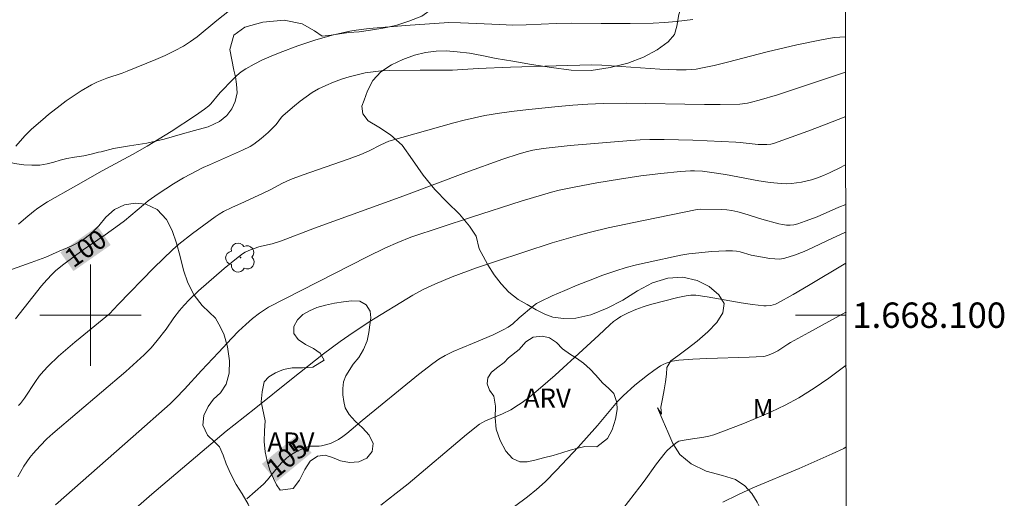
# Model space of a CAD drawing. Units: metres. Extents: x 279262 to 279777, y 1667685 to 1668249.
# Drawn here: x 279694 to 279772, y 1668086 to 1668123 of the extents above; entities that cross this region are included whole.
import ezdxf
from ezdxf.enums import TextEntityAlignment as Align

# ---------------------------------------------------------------- set-up
doc = ezdxf.new("R2010")
doc.units = ezdxf.units.M
doc.header["$MEASUREMENT"] = 0
for name, color, linetype, lineweight in [('Articulacao', 7, 'Continuous', 18), ('Malha_Coordenadas', 7, 'Continuous', 15), ('Topon_Curvas_Mestras_Masc', 255, 'Continuous', 9)]:
    doc.layers.add(name, color=color, linetype=linetype, lineweight=lineweight)
for name, color, linetype, lineweight, true_color in [('Arvores_Isoladas', 7, 'Continuous', 18, 0x00ff33), ('Curvas_Intermediarias', 7, 'Continuous', 9, 0x783c14), ('Curvas_Mestras', 7, 'Continuous', 20, 0x783c14), ('Topon_Curvas_Mestras', 7, 'Continuous', 9, 0x783c14), ('Topon_Vegetacao', 7, 'Continuous', 9, 0x00ff33), ('Vegetacao', 7, 'Orla8', 9, 0x00ff33)]:
    doc.layers.add(name, color=color, linetype=linetype, lineweight=lineweight, true_color=true_color)
doc.styles.add('Arial', font='arial.ttf', dxfattribs={"height": 1.5})
doc.styles.get("Standard").update_dxf_attribs({"font": 'arial.ttf'})
doc.linetypes.add('Orla8', pattern='A,6,-0.5,["V",Standard,S=1,R=0,X=-0.5,Y=-1],-0.5,6,-0.5,["V",Standard,S=1,R=0,X=-0.5,Y=-1],-0.5', length=14)

# ---------------------------------------------------------------- blocks, each defined once
blk = doc.blocks.new('Arvore')
at = {"layer": 'Arvores_Isoladas'}
blk.add_lwpolyline([(-0.718, 0.493, 0.872324), (-0.722, -0.551, 0.862983), (0.284, -0.827, 0.900105), (0.89, 0.029, 0.863155), (0.262, 0.861, 0.882486)], format="xyb", close=True, dxfattribs=at)
blk.add_circle((0, 0), 0.0286, dxfattribs=at)

msp = doc.modelspace()

# ---------------------------------------------------------------- linework, layer by layer
at = {"layer": 'Articulacao', "flags": 128}
msp.add_lwpolyline([(279277.402, 1668244.16), (279759.324, 1668245.056), (279760.343, 1667690.786), (279278.446, 1667689.889), (279277.402, 1668244.16)], close=True, dxfattribs=at)
at = {"layer": 'Curvas_Intermediarias', "flags": 128}
for points, elevation in [([(279711.318, 1668124.314), (279709.948, 1668123.225), (279708.414, 1668121.952), (279707.884, 1668121.562), (279707.33, 1668121.208), (279706.622, 1668120.825), (279705.892, 1668120.477), (279705.148, 1668120.153), (279702.887, 1668119.237), (279702.49, 1668119.085), (279701.275, 1668118.682), (279700.877, 1668118.534), (279700.49, 1668118.363), (279700.072, 1668118.148), (279699.254, 1668117.675), (279698.855, 1668117.42), (279698.078, 1668116.884), (279697.604, 1668116.536), (279696.675, 1668115.81), (279696.221, 1668115.434), (279695.336, 1668114.659), (279694.826, 1668114.145), (279694.105, 1668113.327)], 98), ([(279747.512, 1668123.312), (279746.2, 1668123.141), (279745.296, 1668123.063), (279744.389, 1668123.02), (279742.569, 1668122.995), (279740.274, 1668122.987), (279737.899, 1668123.029), (279736.722, 1668122.995), (279734.367, 1668122.895), (279733.287, 1668122.871), (279732.294, 1668122.901), (279729.187, 1668123.036), (279728.266, 1668123.06), (279724.851, 1668122.835), (279721.965, 1668122.599), (279720.945, 1668122.473), (279720.441, 1668122.381), (279719.06, 1668122.064), (279717.692, 1668121.684), (279716.347, 1668121.239), (279714.946, 1668120.714), (279714.252, 1668120.429), (279713.569, 1668120.123), (279712.903, 1668119.791), (279712.259, 1668119.429), (279711.888, 1668119.175), (279711.54, 1668118.885), (279711.209, 1668118.569), (279710.254, 1668117.574), (279710.094, 1668117.399), (279709.496, 1668116.658), (279709.325, 1668116.496), (279708.989, 1668116.229), (279708.285, 1668115.729), (279706.368, 1668114.482), (279704.462, 1668113.31), (279703.314, 1668112.669), (279700.918, 1668111.375), (279698.831, 1668110.206), (279696.613, 1668108.925), (279695.849, 1668108.436), (279695.488, 1668108.164), (279694.899, 1668107.674), (279694.321, 1668107.166)], 99), ([(279694.321, 1668092.88), (279694.472, 1668093.051), (279694.785, 1668093.461), (279695.648, 1668094.761), (279695.949, 1668095.183), (279696.275, 1668095.582), (279696.659, 1668095.991), (279697.481, 1668096.762), (279698.765, 1668097.868), (279699.191, 1668098.227), (279700.925, 1668099.622), (279701.493, 1668100.115), (279702.168, 1668100.836), (279704.996, 1668103.741), (279705.718, 1668104.451), (279706.456, 1668105.142), (279706.968, 1668105.588), (279708.035, 1668106.435), (279709.833, 1668107.763), (279710.153, 1668107.974), (279710.484, 1668108.167), (279711.146, 1668108.494), (279712.152, 1668108.936), (279713.606, 1668109.61), (279714.208, 1668109.908), (279715.138, 1668110.405), (279715.775, 1668110.696), (279716.692, 1668111.041), (279720.402, 1668112.322), (279721.321, 1668112.664), (279721.964, 1668112.947), (279722.906, 1668113.425), (279723.522, 1668113.711), (279728.654, 1668115.151), (279729.467, 1668115.371), (279730.284, 1668115.568), (279731.106, 1668115.734), (279732.252, 1668115.92), (279733.404, 1668116.078), (279734.56, 1668116.215), (279736.878, 1668116.447), (279738.036, 1668116.553), (279739.23, 1668116.634), (279740.426, 1668116.674), (279742.249, 1668116.706), (279748.432, 1668116.604), (279749.663, 1668116.601), (279751.206, 1668116.637), (279751.83, 1668116.717), (279752.14, 1668116.778), (279752.749, 1668116.935), (279754.178, 1668117.374), (279759.556, 1668119.151)], 101), ([(279694.265, 1668087.246), (279694.486, 1668087.685), (279694.732, 1668088.108), (279694.963, 1668088.448), (279695.213, 1668088.777), (279695.478, 1668089.095), (279696.036, 1668089.711), (279696.55, 1668090.243), (279697.035, 1668090.683), (279702.773, 1668095.556), (279704.236, 1668096.87), (279704.769, 1668097.42), (279705.264, 1668098.008), (279705.96, 1668098.895), (279706.577, 1668099.783), (279707.006, 1668100.36), (279707.385, 1668100.796), (279707.785, 1668101.216), (279708.504, 1668101.916), (279710.548, 1668103.689), (279711.499, 1668104.472), (279711.991, 1668104.837), (279712.184, 1668104.96), (279712.602, 1668105.157), (279713.261, 1668105.386), (279713.47, 1668105.445), (279714.327, 1668105.615), (279715.06, 1668105.857), (279717.65, 1668106.85), (279724.713, 1668109.417), (279729.609, 1668111.246), (279732.521, 1668112.296), (279733.817, 1668112.721), (279734.472, 1668112.906), (279734.877, 1668113.002), (279735.701, 1668113.141), (279737.831, 1668113.383), (279742.602, 1668113.777), (279743.353, 1668113.818), (279744.103, 1668113.839), (279745.235, 1668113.839), (279747.498, 1668113.783), (279750.893, 1668113.636), (279751.249, 1668113.612), (279752.669, 1668113.463), (279753.024, 1668113.444), (279753.335, 1668113.445), (279753.647, 1668113.476), (279753.947, 1668113.552), (279756.577, 1668114.515), (279757.888, 1668115.013), (279759.562, 1668115.671)], 102), ([(279697.221, 1668085.059), (279703.352, 1668090.428), (279706.267, 1668093.025), (279706.731, 1668093.47), (279707.408, 1668094.158), (279708.75, 1668095.635), (279710.077, 1668097.061), (279711.139, 1668098.187), (279711.68, 1668098.738), (279712.234, 1668099.277), (279712.767, 1668099.735), (279713.334, 1668100.157), (279714.044, 1668100.642), (279721.829, 1668104.609), (279723.254, 1668105.315), (279724.233, 1668105.74), (279725.262, 1668106.147), (279730.051, 1668107.727), (279733.977, 1668108.983), (279736.358, 1668109.696), (279736.953, 1668109.845), (279738.145, 1668110.085), (279739.934, 1668110.421), (279741.728, 1668110.726), (279743.408, 1668110.971), (279744.975, 1668111.165), (279746.544, 1668111.313), (279747.329, 1668111.365), (279747.641, 1668111.373), (279748.265, 1668111.343), (279749.198, 1668111.23), (279750.08, 1668111.091), (279752.721, 1668110.598), (279753.601, 1668110.464), (279754.482, 1668110.374), (279754.88, 1668110.361), (279755.281, 1668110.377), (279755.682, 1668110.419), (279756.081, 1668110.485), (279756.859, 1668110.675), (279757.338, 1668110.833), (279757.811, 1668111.017), (279758.277, 1668111.222), (279759.196, 1668111.67), (279759.569, 1668111.865)], 103), ([(279703.564, 1668084.777), (279704.838, 1668085.902), (279710.699, 1668090.845), (279711.299, 1668091.338), (279713.047, 1668092.687), (279715.848, 1668094.968), (279718.369, 1668096.945), (279719.694, 1668097.936), (279720.369, 1668098.411), (279721.98, 1668099.465), (279725.431, 1668101.58), (279725.936, 1668101.873), (279726.283, 1668102.048), (279727.167, 1668102.449), (279728.51, 1668103.014), (279730.444, 1668103.729), (279731.935, 1668104.242), (279736.422, 1668105.692), (279738.428, 1668106.284), (279739.438, 1668106.549), (279740.823, 1668106.878), (279743.61, 1668107.469), (279747.859, 1668108.319), (279748.09, 1668108.352), (279749.784, 1668108.341), (279750.19, 1668108.312), (279750.592, 1668108.258), (279751.068, 1668108.157), (279751.539, 1668108.027), (279752.943, 1668107.578), (279754.294, 1668107.203), (279754.588, 1668107.138), (279754.882, 1668107.098), (279755.173, 1668107.093), (279755.476, 1668107.128), (279755.778, 1668107.197), (279756.378, 1668107.4), (279757.317, 1668107.762), (279759.031, 1668108.508), (279759.575, 1668108.727)], 104), ([(279722.9, 1668085.016), (279724.111, 1668085.961), (279725.039, 1668086.719), (279729.653, 1668090.585), (279730.686, 1668091.413), (279730.863, 1668091.524), (279731.142, 1668091.669), (279732.489, 1668092.228), (279733.142, 1668092.544), (279733.757, 1668092.921), (279734.056, 1668093.126), (279734.636, 1668093.561), (279735.501, 1668094.275), (279736.646, 1668095.28), (279738.837, 1668097.258), (279740.101, 1668098.428), (279740.953, 1668099.24), (279741.249, 1668099.492), (279741.559, 1668099.723), (279741.833, 1668099.897), (279742.414, 1668100.198), (279743.019, 1668100.455), (279743.596, 1668100.67), (279744.154, 1668100.831), (279746.329, 1668101.404), (279746.974, 1668101.528), (279747.354, 1668101.572), (279747.732, 1668101.565), (279748.629, 1668101.446), (279751.319, 1668100.982), (279752.215, 1668100.843), (279753.111, 1668100.736), (279753.292, 1668100.728), (279753.66, 1668100.766), (279754.014, 1668100.873), (279754.179, 1668100.951), (279755.413, 1668101.633), (279756.638, 1668102.34), (279759.583, 1668104.104)], 106), ([(279733.448, 1668084.928), (279734.476, 1668085.689), (279735.177, 1668086.261), (279735.849, 1668086.868), (279736.756, 1668087.774), (279738.456, 1668089.602), (279739.977, 1668091.305), (279741.162, 1668092.736), (279741.573, 1668093.197), (279742.004, 1668093.637), (279742.937, 1668094.484), (279743.424, 1668094.889), (279743.922, 1668095.278), (279744.43, 1668095.648), (279744.948, 1668095.995), (279745.166, 1668096.119), (279745.397, 1668096.223), (279745.639, 1668096.308), (279745.887, 1668096.374), (279746.391, 1668096.454), (279747.494, 1668096.535), (279748.603, 1668096.583), (279751.937, 1668096.682), (279753.042, 1668096.753), (279753.209, 1668096.775), (279753.535, 1668096.867), (279753.85, 1668097), (279754.207, 1668097.19), (279754.992, 1668097.725), (279755.197, 1668097.844), (279756.657, 1668098.633), (279759.567, 1668100.248), (279759.59, 1668100.26)], 107), ([(279741.972, 1668084.748), (279743.327, 1668086.479), (279743.664, 1668086.922), (279744.642, 1668088.281), (279745.323, 1668089.16), (279745.462, 1668089.316), (279745.766, 1668089.607), (279746.263, 1668089.99), (279746.41, 1668090.064), (279746.658, 1668090.126), (279747.145, 1668090.211), (279748.368, 1668090.373), (279748.767, 1668090.456), (279749.156, 1668090.574), (279751.44, 1668091.436), (279752.576, 1668091.897), (279753.697, 1668092.388), (279754.797, 1668092.919), (279755.867, 1668093.496), (279757.065, 1668094.235), (279758.227, 1668095.039), (279759.598, 1668096.061)], 108), ([(279749.879, 1668085.256), (279751.045, 1668085.852), (279752.241, 1668086.399), (279755.899, 1668087.915), (279758.499, 1668089.062), (279759.411, 1668089.504), (279759.61, 1668089.611)], 109)]:
    msp.add_lwpolyline(points, dxfattribs=dict(at, elevation=elevation))
at = {"layer": 'Curvas_Mestras', "flags": 128}
for points, elevation in [([(279694.081, 1668099.704), (279696.141, 1668102.317), (279696.547, 1668102.789), (279696.969, 1668103.244), (279697.258, 1668103.522), (279697.88, 1668104.031), (279699.425, 1668105.151), (279701.153, 1668106.332), (279702.288, 1668107.142), (279702.672, 1668107.442), (279704.163, 1668108.704), (279704.547, 1668109.003), (279705.327, 1668109.557), (279706.53, 1668110.341), (279707.332, 1668110.822), (279708.887, 1668111.634), (279709.375, 1668111.861), (279711.995, 1668113.011), (279712.594, 1668113.307), (279712.876, 1668113.48), (279713.452, 1668113.915), (279713.995, 1668114.401), (279714.638, 1668115.037), (279715.071, 1668115.608), (279715.198, 1668115.731), (279716.088, 1668116.491), (279716.542, 1668116.864), (279717.007, 1668117.219), (279717.488, 1668117.546), (279717.987, 1668117.834), (279718.567, 1668118.115), (279719.167, 1668118.368), (279719.781, 1668118.592), (279720.406, 1668118.788), (279721.037, 1668118.956), (279721.668, 1668119.095), (279722.292, 1668119.193), (279722.924, 1668119.251), (279723.561, 1668119.281), (279725.992, 1668119.325), (279728.551, 1668119.321), (279730.584, 1668119.441), (279733.11, 1668119.547), (279736.732, 1668119.662), (279739.5, 1668119.722), (279740.319, 1668119.704), (279744.913, 1668119.388), (279746.216, 1668119.338), (279746.99, 1668119.339), (279747.375, 1668119.359), (279747.757, 1668119.397), (279748.136, 1668119.458), (279749.186, 1668119.68), (279750.231, 1668119.931), (279753.358, 1668120.749), (279755.699, 1668121.304), (279757.65, 1668121.713), (279758.643, 1668121.877), (279759.551, 1668121.949)], 100), ([(279759.579, 1668106.556), (279759.487, 1668106.509), (279758.532, 1668106.07), (279757.034, 1668105.35), (279756.281, 1668105.013), (279755.521, 1668104.719), (279754.751, 1668104.487), (279754.371, 1668104.428), (279753.981, 1668104.429), (279753.583, 1668104.472), (279752.097, 1668104.74), (279751.229, 1668104.985), (279750.938, 1668105.047), (279750.645, 1668105.078), (279750.1, 1668105.082), (279749.006, 1668105.02), (279747.203, 1668104.845), (279746.569, 1668104.741), (279743.9, 1668104.16), (279743.066, 1668103.965), (279742.239, 1668103.747), (279741.423, 1668103.497), (279740.406, 1668103.146), (279739.395, 1668102.77), (279738.391, 1668102.371), (279737.396, 1668101.952), (279736.412, 1668101.514), (279735.44, 1668101.06), (279735.175, 1668100.913), (279734.925, 1668100.739), (279733.812, 1668099.792), (279733.305, 1668099.318), (279733.127, 1668099.174), (279732.938, 1668099.049), (279732.549, 1668098.838), (279731.743, 1668098.46), (279730.132, 1668097.77), (279728.609, 1668097.142), (279727.982, 1668096.828), (279727.478, 1668096.529), (279726.993, 1668096.199), (279725.86, 1668095.319), (279721.433, 1668091.706), (279720.205, 1668090.671), (279719.888, 1668090.429), (279719.559, 1668090.207), (279719.353, 1668090.09), (279718.913, 1668089.899), (279718.221, 1668089.696), (279718.04, 1668089.67), (279717.476, 1668089.677), (279717.293, 1668089.665), (279717.117, 1668089.624), (279716.537, 1668089.393), (279716.251, 1668089.254), (279715.974, 1668089.099), (279715.711, 1668088.927), (279715.465, 1668088.738), (279715.135, 1668088.428), (279714.83, 1668088.089), (279713.948, 1668087.022), (279713.629, 1668086.693), (279712.981, 1668086.104), (279712.319, 1668085.53)], 105)]:
    msp.add_lwpolyline(points, dxfattribs=dict(at, elevation=elevation))
at = {"layer": 'Malha_Coordenadas', "flags": 128}
for points in [[(279700, 1668104), (279700, 1668096)], [(279704, 1668100), (279696, 1668100)], [(279759.591, 1668100), (279755.591, 1668100)]]:
    msp.add_lwpolyline(points, dxfattribs=at)
at = {"layer": 'Topon_Curvas_Mestras_Masc'}
for points in [[(279698.649, 1668103.475, 100), (279701.586, 1668105.53, 100), (279697.614, 1668104.954, 100), (279700.551, 1668107.009, 100)], [(279714.66, 1668086.883, 105), (279717.435, 1668089.153, 105), (279713.517, 1668088.28, 105), (279716.291, 1668090.551, 105)]]:
    msp.add_solid(points, dxfattribs=at)
at = {"layer": 'Vegetacao', "flags": 128}
msp.add_lwpolyline([(279759.641, 1668072.56), (279759, 1668072.235), (279758.339, 1668071.995), (279757.485, 1668072.14), (279757.306, 1668072.819), (279757.305, 1668073.764), (279757.43, 1668074.74), (279757.532, 1668075.579), (279757.511, 1668076.352), (279757.297, 1668077.209), (279756.897, 1668078.132), (279756.443, 1668079.172), (279755.999, 1668080.113), (279755.511, 1668080.975), (279755.015, 1668081.725), (279754.438, 1668082.379), (279753.93, 1668082.942), (279753.612, 1668083.346), (279753.343, 1668083.81), (279752.975, 1668084.479), (279752.578, 1668085.266), (279752.162, 1668085.938), (279751.617, 1668086.543), (279750.87, 1668087.048), (279749.85, 1668087.36), (279748.551, 1668087.712), (279747.381, 1668088.294), (279746.484, 1668089.022), (279745.919, 1668089.881), (279745.534, 1668090.795), (279745.165, 1668091.645), (279744.73, 1668092.692), (279745.033, 1668092.188), (279744.994, 1668092.756), (279745.1, 1668093.405), (279745.244, 1668094.115), (279745.344, 1668094.741), (279745.42, 1668095.36), (279745.465, 1668095.882), (279745.767, 1668096.409), (279746.331, 1668096.791), (279747.05, 1668097.336), (279747.849, 1668097.961), (279748.682, 1668098.685), (279749.394, 1668099.435), (279749.879, 1668100.177), (279749.967, 1668100.917), (279749.567, 1668101.598), (279748.788, 1668102.248), (279747.846, 1668102.743), (279746.727, 1668102.993), (279745.537, 1668102.927), (279744.337, 1668102.546), (279743.143, 1668101.911), (279741.975, 1668101.18), (279740.744, 1668100.545), (279739.472, 1668100.04), (279738.278, 1668099.774), (279737.293, 1668099.738), (279736.467, 1668099.844), (279735.826, 1668100.072), (279735.148, 1668100.42), (279734.448, 1668100.832), (279733.717, 1668101.249), (279732.979, 1668101.818), (279732.377, 1668102.459), (279731.825, 1668103.173), (279731.338, 1668103.969), (279730.957, 1668104.662), (279730.644, 1668105.217), (279730.414, 1668106.234), (279729.896, 1668107.011), (279729.092, 1668107.951), (279728.116, 1668108.899), (279727.147, 1668109.914), (279726.221, 1668111.037), (279725.394, 1668112.258), (279724.58, 1668113.388), (279723.651, 1668114.224), (279722.74, 1668114.816), (279721.896, 1668115.318), (279721.466, 1668115.878), (279721.383, 1668116.47), (279721.583, 1668116.939), (279721.854, 1668117.688), (279722.271, 1668118.489), (279722.905, 1668119.183), (279723.726, 1668119.738), (279724.635, 1668120.166), (279725.541, 1668120.495), (279726.416, 1668120.709), (279727.251, 1668120.805), (279728.058, 1668120.825), (279728.909, 1668120.761), (279729.876, 1668120.646), (279730.867, 1668120.465), (279731.992, 1668120.233), (279733.316, 1668120.013), (279734.773, 1668119.761), (279736.349, 1668119.515), (279737.899, 1668119.317), (279739.483, 1668119.298), (279740.982, 1668119.535), (279742.372, 1668119.877), (279743.626, 1668120.345), (279744.692, 1668120.916), (279745.56, 1668121.535), (279746.054, 1668122.128), (279746.245, 1668122.787), (279746.41, 1668123.699), (279746.797, 1668124.817), (279747.38, 1668126.09), (279748.124, 1668127.412), (279748.924, 1668128.727), (279749.696, 1668130.016), (279750.35, 1668131.298), (279750.709, 1668132.54), (279750.632, 1668133.56), (279750.248, 1668134.051), (279749.593, 1668134.071), (279748.767, 1668133.76), (279747.962, 1668133.245), (279747.262, 1668132.657), (279746.723, 1668132.106), (279746.259, 1668131.573), (279745.702, 1668131.082), (279745.026, 1668130.67), (279744.198, 1668130.235), (279743.256, 1668129.804), (279742.251, 1668129.354), (279741.153, 1668128.898), (279739.956, 1668128.448), (279738.646, 1668128.118), (279737.262, 1668127.951), (279735.858, 1668127.844), (279734.555, 1668127.586), (279733.363, 1668127.293), (279732.472, 1668127.094), (279731.762, 1668126.914), (279730.921, 1668126.673), (279729.875, 1668126.449), (279728.935, 1668126.172), (279728.182, 1668125.617), (279727.551, 1668124.879), (279726.935, 1668124.143), (279726.117, 1668123.573), (279725.1, 1668123.178), (279724.079, 1668122.84), (279723.052, 1668122.616), (279722.071, 1668122.468), (279721.183, 1668122.345), (279720.379, 1668122.273), (279719.637, 1668122.177), (279718.973, 1668122.079), (279718.278, 1668122.004), (279717.671, 1668122.422), (279716.681, 1668122.975), (279715.27, 1668123.249), (279713.594, 1668123.093), (279712.176, 1668122.711), (279711.293, 1668122.065), (279710.974, 1668120.929), (279711.308, 1668119.3), (279711.434, 1668118.781), (279711.52, 1668118.21), (279711.563, 1668117.513), (279711.406, 1668116.851), (279711.154, 1668116.253), (279710.742, 1668115.735), (279710.157, 1668115.266), (279709.27, 1668114.858), (279708.196, 1668114.559), (279707.058, 1668114.251), (279705.798, 1668113.867), (279704.433, 1668113.567), (279703.073, 1668113.352), (279701.819, 1668113.149), (279700.845, 1668112.88), (279700.637, 1668112.852), (279700.156, 1668112.715), (279699.458, 1668112.553), (279698.74, 1668112.445), (279698.129, 1668112.344), (279697.611, 1668112.213), (279697.093, 1668112.069), (279696.568, 1668111.92), (279695.997, 1668111.821), (279695.373, 1668111.823), (279694.727, 1668111.851), (279694.009, 1668111.948), (279693.257, 1668112.158), (279692.473, 1668112.53), (279691.807, 1668113.011), (279691.052, 1668113.866), (279690.64, 1668114.589), (279690.14, 1668115.506), (279689.619, 1668116.298), (279688.856, 1668116.921), (279687.767, 1668117.298), (279686.354, 1668117.412), (279684.792, 1668117.374), (279683.118, 1668117.336), (279681.532, 1668117.147), (279680.225, 1668116.863), (279679.41, 1668116.374), (279678.987, 1668115.663), (279678.769, 1668114.887), (279678.688, 1668114.099), (279678.672, 1668113.169), (279678.722, 1668112.091), (279678.788, 1668110.926), (279678.768, 1668109.7), (279678.877, 1668108.583), (279679.233, 1668107.829), (279679.946, 1668107.321), (279681.006, 1668107.019), (279682.143, 1668107.131), (279683.101, 1668107.644), (279683.626, 1668108.382), (279683.772, 1668109.27), (279683.583, 1668110.2), (279683.189, 1668111.056), (279682.826, 1668111.78), (279682.69, 1668112.41), (279682.838, 1668112.888), (279683.554, 1668113.183), (279684.151, 1668112.979), (279684.827, 1668112.507), (279685.505, 1668112.014), (279686.19, 1668111.485), (279686.773, 1668110.946), (279687.343, 1668110.6), (279687.93, 1668110.448), (279688.511, 1668110.266), (279688.981, 1668110.022), (279689.396, 1668109.338), (279689.327, 1668108.665), (279689.141, 1668107.761), (279688.868, 1668106.64), (279688.695, 1668105.562), (279688.691, 1668104.741), (279688.917, 1668104.144), (279689.362, 1668103.707), (279689.969, 1668103.44), (279690.926, 1668103.346), (279692.32, 1668103.341), (279693.472, 1668103.487), (279694.201, 1668103.764), (279695.308, 1668104.144), (279696.459, 1668104.567), (279697.517, 1668105.038), (279698.478, 1668105.44), (279699.331, 1668105.898), (279700.052, 1668106.435), (279700.64, 1668107.046), (279701.21, 1668107.73), (279701.885, 1668108.324), (279702.685, 1668108.695), (279703.507, 1668108.833), (279704.346, 1668108.757), (279705.242, 1668108.337), (279705.987, 1668107.551), (279706.443, 1668106.677), (279706.782, 1668105.669), (279707.065, 1668104.632), (279707.335, 1668103.551), (279707.671, 1668102.541), (279708.177, 1668101.576), (279708.814, 1668100.757), (279709.343, 1668100.245), (279709.864, 1668099.755), (279710.117, 1668099.287), (279710.501, 1668098.524), (279710.809, 1668097.493), (279710.968, 1668096.412), (279710.943, 1668095.419), (279710.704, 1668094.555), (279710.25, 1668093.892), (279709.683, 1668093.392), (279709.272, 1668092.814), (279708.92, 1668092.083), (279708.848, 1668091.322), (279709.22, 1668090.535), (279709.769, 1668090.011), (279710.164, 1668089.623), (279710.459, 1668088.965), (279710.703, 1668088.284), (279711.066, 1668087.475), (279711.494, 1668086.665), (279711.966, 1668085.92), (279712.44, 1668085.094), (279712.775, 1668084.253), (279712.849, 1668083.622), (279712.597, 1668082.854), (279712.18, 1668082.289), (279711.752, 1668082.028), (279711.337, 1668081.737), (279710.807, 1668081.37), (279710.05, 1668080.908), (279709.102, 1668080.471), (279708.078, 1668080.069), (279707.002, 1668079.725), (279706.061, 1668079.46), (279705.388, 1668079.195), (279704.592, 1668078.953), (279703.516, 1668078.637), (279702.4, 1668078.426), (279701.38, 1668078.236), (279700.536, 1668078.099), (279699.873, 1668077.909), (279699.338, 1668077.482), (279698.909, 1668076.738), (279698.583, 1668075.823), (279698.391, 1668074.851), (279698.245, 1668073.896), (279698.118, 1668072.88), (279698.084, 1668071.936), (279698.226, 1668070.925), (279698.407, 1668069.866), (279698.493, 1668068.945), (279698.552, 1668068.038), (279698.669, 1668067.381), (279698.771, 1668066.661), (279698.923, 1668065.791), (279699.124, 1668064.879), (279699.369, 1668063.902), (279699.614, 1668062.912), (279699.816, 1668061.928), (279699.794, 1668061.045), (279699.704, 1668060.204), (279699.561, 1668059.275), (279699.26, 1668058.324), (279698.944, 1668057.346), (279698.885, 1668056.271), (279699.053, 1668055.139), (279699.239, 1668054.183), (279699.615, 1668053.194), (279699.955, 1668052.448), (279700.412, 1668051.388), (279701.023, 1668050.328), (279701.864, 1668049.288), (279702.483, 1668048.965), (279702.963, 1668048.301), (279703.214, 1668047.384), (279702.991, 1668046.34), (279702.414, 1668045.247), (279701.661, 1668044.053), (279700.877, 1668042.883), (279700.232, 1668041.704), (279699.935, 1668040.606), (279700.133, 1668039.704), (279700.563, 1668039.112), (279701.344, 1668038.495), (279701.271, 1668037.906), (279700.967, 1668037.024), (279700.415, 1668036.074), (279699.685, 1668035.211), (279698.862, 1668034.467), (279698.257, 1668033.635), (279697.876, 1668032.569), (279697.65, 1668031.33), (279697.58, 1668029.913), (279697.619, 1668028.408), (279697.705, 1668026.943), (279697.762, 1668025.595), (279697.536, 1668024.494), (279697.061, 1668023.573), (279696.666, 1668023.054), (279696.341, 1668022.652), (279695.847, 1668022.012), (279695.241, 1668021.228), (279694.58, 1668020.437), (279693.909, 1668019.733), (279693.225, 1668019.233), (279692.574, 1668018.923), (279692.029, 1668018.728), (279691.111, 1668018.65), (279690.654, 1668018.77), (279690.083, 1668018.965), (279689.253, 1668019.281), (279688.191, 1668019.695), (279686.986, 1668020.174), (279685.743, 1668020.563), (279684.576, 1668020.784), (279683.565, 1668020.688), (279682.692, 1668020.22), (279681.958, 1668019.522), (279681.384, 1668018.701), (279681.008, 1668017.888), (279680.865, 1668016.953), (279681.005, 1668015.891), (279681.182, 1668014.865), (279681.269, 1668013.992), (279681.296, 1668013.439), (279680.773, 1668012.994), (279680.123, 1668012.36), (279680.109, 1668011.81), (279680.026, 1668010.867), (279679.672, 1668009.888), (279679.075, 1668009.299), (279678.402, 1668009.25), (279677.811, 1668009.751), (279677.238, 1668010.468), (279676.519, 1668011.169), (279675.745, 1668011.636), (279674.941, 1668011.82), (279674.116, 1668011.719), (279673.328, 1668011.456), (279672.706, 1668011.017), (279672.107, 1668010.322), (279671.591, 1668009.421), (279671.275, 1668008.449), (279671.058, 1668007.436), (279670.903, 1668006.423), (279670.752, 1668005.305), (279670.535, 1668004.099), (279670.096, 1668002.814), (279669.404, 1668001.729), (279668.473, 1668000.915), (279667.438, 1668000.374), (279666.542, 1668000.216), (279665.946, 1668000.266), (279665.362, 1668000.599), (279664.842, 1668001.127), (279664.478, 1668001.62), (279664.197, 1668002.099), (279663.96, 1668002.542), (279663.747, 1668003.003), (279663.446, 1668003.957), (279663.327, 1668004.448), (279663.235, 1668005.063), (279663.208, 1668005.748), (279663.308, 1668006.448), (279663.464, 1668007.239), (279663.573, 1668008.087), (279663.666, 1668009.009), (279663.824, 1668009.953), (279664.088, 1668010.952), (279664.503, 1668011.888), (279664.994, 1668012.741), (279665.578, 1668013.511), (279666.209, 1668014.205), (279666.869, 1668015.189)], dxfattribs=at)
for points in [[(279713.444, 1668093.158), (279713.528, 1668093.949), (279713.705, 1668094.746), (279714.056, 1668095.148), (279714.582, 1668095.454), (279715.213, 1668095.71), (279715.903, 1668095.842), (279716.711, 1668095.859), (279717.523, 1668095.915), (279718.419, 1668096.447), (279718.104, 1668097.002), (279717.573, 1668097.382), (279716.94, 1668097.7), (279716.362, 1668098.095), (279716.026, 1668098.568), (279716.024, 1668099.106), (279716.311, 1668099.621), (279716.755, 1668100.059), (279717.265, 1668100.344), (279717.843, 1668100.603), (279718.53, 1668100.793), (279719.233, 1668100.949), (279719.939, 1668101.054), (279720.592, 1668101.12), (279721.246, 1668101.101), (279721.751, 1668100.823), (279722.047, 1668100.317), (279722.099, 1668099.804), (279722.02, 1668099.242), (279721.958, 1668098.624), (279721.817, 1668097.984), (279721.532, 1668097.306), (279721.147, 1668096.671), (279720.718, 1668096.139), (279720.121, 1668095.23), (279719.952, 1668094.739), (279719.889, 1668094.217), (279719.897, 1668093.727), (279719.973, 1668093.201), (279720.074, 1668092.699), (279720.389, 1668092.175), (279720.874, 1668091.659), (279721.461, 1668091.115), (279721.983, 1668090.551), (279722.299, 1668089.894), (279722.224, 1668089.245), (279721.798, 1668088.722), (279721.158, 1668088.432), (279720.427, 1668088.388), (279719.72, 1668088.531), (279719.084, 1668088.773), (279718.514, 1668088.975), (279717.907, 1668088.894), (279717.332, 1668088.498), (279716.898, 1668087.833), (279716.48, 1668086.99), (279715.974, 1668086.346), (279714.962, 1668086.21), (279714.672, 1668086.625), (279714.432, 1668087.137), (279714.148, 1668087.776), (279713.925, 1668088.505), (279713.758, 1668089.24), (279713.681, 1668090.031), (279713.725, 1668090.886), (279713.765, 1668091.665)], [(279733.801, 1668097.297), (279734.343, 1668097.904), (279734.924, 1668098.269), (279735.652, 1668098.341), (279736.195, 1668098.208), (279736.763, 1668097.851), (279737.235, 1668097.335), (279737.86, 1668096.9), (279738.334, 1668096.61), (279738.893, 1668096.215), (279739.4, 1668095.756), (279739.817, 1668095.301), (279740.398, 1668094.63), (279740.849, 1668094.25), (279741.271, 1668093.837), (279741.516, 1668093.105), (279741.527, 1668092.564), (279741.406, 1668091.792), (279741.136, 1668090.966), (279740.773, 1668090.267), (279739.927, 1668089.613), (279738.982, 1668089.64), (279738.434, 1668089.525), (279737.818, 1668089.368), (279737.172, 1668089.163), (279736.488, 1668088.947), (279735.733, 1668088.745), (279735.037, 1668088.577), (279734.442, 1668088.447), (279733.86, 1668088.438), (279733.271, 1668088.707), (279732.748, 1668089.29), (279732.296, 1668090.123), (279731.983, 1668091.019), (279731.906, 1668091.919), (279731.936, 1668092.834), (279731.797, 1668093.608), (279731.467, 1668094.093), (279731.274, 1668094.577), (279731.337, 1668095.069), (279731.636, 1668095.511), (279732.111, 1668095.914), (279732.615, 1668096.264), (279732.954, 1668096.637)]]:
    msp.add_lwpolyline(points, close=True, dxfattribs=at)

# ---------------------------------------------------------------- block references
at = {"layer": 'Arvores_Isoladas'}
msp.add_blockref('Arvore', (279711.829, 1668104.541), dxfattribs=at)

# ---------------------------------------------------------------- texts
at = {"layer": 'Malha_Coordenadas', "style": 'Arial'}
msp.add_text('1.668.100', height=2, dxfattribs=at).set_placement((279760.091, 1668100), align=Align.MIDDLE_LEFT)
at = {"layer": 'Topon_Curvas_Mestras', "style": 'Arial'}
for s, rotation, p in [('100', 34.97813, (279699.602, 1668105.272, 100)), ('105', 39.29281, (279715.476, 1668088.746, 105))]:
    msp.add_text(s, height=1.5, rotation=rotation, dxfattribs=at).set_placement(p, align=Align.MIDDLE_CENTER)
at = {"layer": 'Topon_Vegetacao', "style": 'Arial'}
for s, p in [('ARV', (279734.166, 1668092.717)), ('M', (279752.217, 1668091.892)), ('ARV', (279713.94, 1668089.255))]:
    msp.add_text(s, height=1.5, dxfattribs=at).set_placement(p)

doc.saveas('drawing.dxf')
